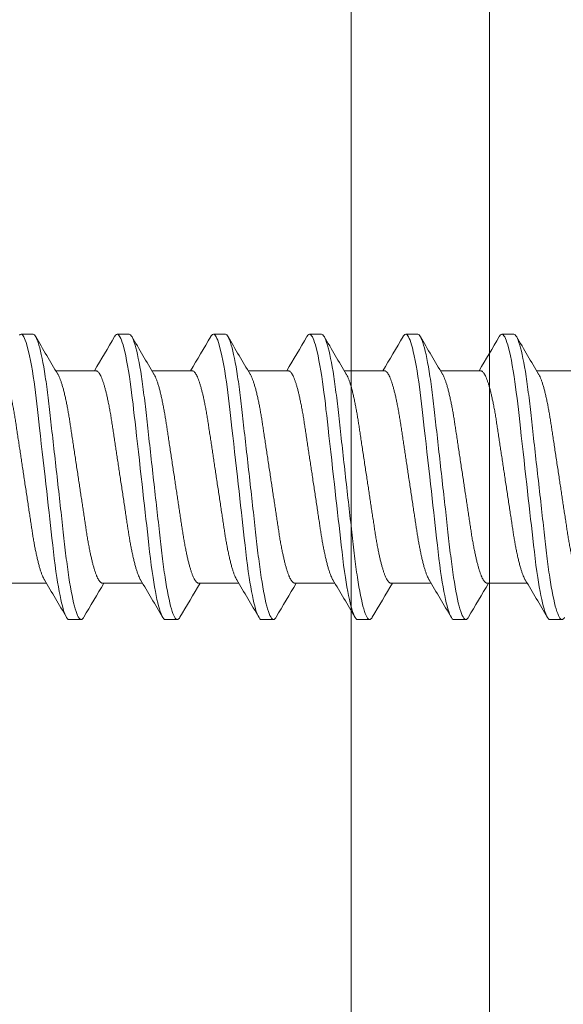
# Model space of a CAD drawing. Extents: x 166 to 213, y -67 to 33.
# Drawn here: x 171 to 172, y -52 to -51 of the extents above; entities that cross this region are included whole.
import ezdxf

# ---------------------------------------------------------------- set-up
doc = ezdxf.new("R2010")
doc.units = 0
doc.header["$LTSCALE"] = 0.25
doc.header["$MEASUREMENT"] = 0
for name, color, linetype, lineweight in [('DIM', 3, 'CONTINUOUS', 18), ('DOUBLE', 7, 'CONTINUOUS', 70), ('SINGLE', 2, 'CONTINUOUS', 18)]:
    doc.layers.add(name, color=color, linetype=linetype, lineweight=lineweight)

# ---------------------------------------------------------------- blocks, each defined once
blk = doc.blocks.new('A$C064D1801')
at = {"layer": 'SINGLE', "linetype": 'Continuous', "lineweight": 15}
for p, q in [((0.70397, 0.26225), (0.69616, 0.26225)), ((0.76647, 0.26225), (0.75866, 0.26225)), ((0.82897, 0.26225), (0.82116, 0.26225)), ((0.89147, 0.26225), (0.88366, 0.26225)), ((0.95397, 0.26225), (0.94616, 0.26225)), ((1.01647, 0.26225), (1.00866, 0.26225)), ((0.74494, 0.2385), (0.7188, 0.2385)), ((0.80744, 0.2385), (0.7813, 0.2385)), ((0.86994, 0.2385), (0.8438, 0.2385)), ((0.93244, 0.2385), (0.9063, 0.2385)), ((0.99494, 0.2385), (0.9688, 0.2385)), ((1.05744, 0.2385), (1.0313, 0.2385)), ((0.68643, 0.1005), (0.71258, 0.1005)), ((0.74893, 0.1005), (0.77508, 0.1005)), ((0.81143, 0.1005), (0.83758, 0.1005)), ((0.87393, 0.1005), (0.90008, 0.1005)), ((0.93643, 0.1005), (0.96258, 0.1005)), ((0.99893, 0.1005), (1.02508, 0.1005)), ((0.72741, 0.07675), (0.73522, 0.07675)), ((0.78991, 0.07675), (0.79772, 0.07675)), ((0.85241, 0.07675), (0.86022, 0.07675)), ((0.91491, 0.07675), (0.92272, 0.07675)), ((0.97741, 0.07675), (0.98522, 0.07675)), ((1.03991, 0.07675), (1.04772, 0.07675))]:
    blk.add_line(p, q, dxfattribs=at)
at = {"layer": 'SINGLE', "linetype": 'Continuous', "lineweight": 15, "flags": 128}
for points in [[(0.69512, 0.26167), (0.69565, 0.26211), (0.69616, 0.26225), (0.69659, 0.26215), (0.69704, 0.26183), (0.6975, 0.2613), (0.69798, 0.26054), (0.69847, 0.25955), (0.69896, 0.25837), (0.69946, 0.25696), (0.69996, 0.25534), (0.70047, 0.2535), (0.70109, 0.25104), (0.7017, 0.24829), (0.70231, 0.24528), (0.70292, 0.242), (0.70352, 0.2385), (0.70411, 0.23478), (0.7046, 0.23145), (0.70508, 0.228), (0.70555, 0.22444), (0.706, 0.22079), (0.70644, 0.21706), (0.70686, 0.21332), (0.7073, 0.20944), (0.70775, 0.20544), (0.70821, 0.20131), (0.70878, 0.19626), (0.70936, 0.19107), (0.70995, 0.18578), (0.71056, 0.1804), (0.71117, 0.17496), (0.71178, 0.1695), (0.71231, 0.16483), (0.71283, 0.16017), (0.71335, 0.15555), (0.71386, 0.15098), (0.71437, 0.14648), (0.71485, 0.14215), (0.71533, 0.13791), (0.71579, 0.13377), (0.71624, 0.12976), (0.71676, 0.12515), (0.71726, 0.12073), (0.71778, 0.1164), (0.71832, 0.11219), (0.71888, 0.10812), (0.71946, 0.10422), (0.71996, 0.10102), (0.72047, 0.09799), (0.72099, 0.09511), (0.72151, 0.09242), (0.72203, 0.08992), (0.72255, 0.08766), (0.72306, 0.0856), (0.72357, 0.08375), (0.72408, 0.08212), (0.72467, 0.08046), (0.72526, 0.0791), (0.72582, 0.07806), (0.72637, 0.07733), (0.7269, 0.07689), (0.72741, 0.07675), (0.72741, 0.07675)], [(0.75694, 0.2607), (0.75707, 0.26094), (0.75762, 0.26167), (0.75815, 0.26211), (0.75866, 0.26225), (0.75909, 0.26215), (0.75954, 0.26183), (0.76, 0.2613), (0.76048, 0.26054), (0.76097, 0.25955), (0.76146, 0.25837), (0.76196, 0.25696), (0.76246, 0.25534), (0.76297, 0.2535), (0.76359, 0.25104), (0.7642, 0.24829), (0.76481, 0.24528), (0.76542, 0.242), (0.76602, 0.2385), (0.76661, 0.23478), (0.7671, 0.23145), (0.76758, 0.228), (0.76805, 0.22444), (0.7685, 0.22079), (0.76894, 0.21706), (0.76936, 0.21332), (0.7698, 0.20944), (0.77025, 0.20544), (0.77071, 0.20131), (0.77128, 0.19626), (0.77186, 0.19107), (0.77245, 0.18578), (0.77306, 0.1804), (0.77367, 0.17496), (0.77428, 0.1695), (0.77481, 0.16483), (0.77533, 0.16017), (0.77585, 0.15555), (0.77636, 0.15098), (0.77687, 0.14648), (0.77735, 0.14215), (0.77783, 0.13791), (0.77829, 0.13377), (0.77874, 0.12976), (0.77926, 0.12515), (0.77976, 0.12073), (0.78028, 0.1164), (0.78082, 0.11219), (0.78138, 0.10812), (0.78196, 0.10422), (0.78246, 0.10102), (0.78297, 0.09799), (0.78349, 0.09511), (0.78401, 0.09242), (0.78453, 0.08992), (0.78505, 0.08766), (0.78556, 0.0856), (0.78607, 0.08375), (0.78658, 0.08212), (0.78717, 0.08046), (0.78776, 0.0791), (0.78832, 0.07806), (0.78887, 0.07733), (0.7894, 0.07689), (0.78991, 0.07675), (0.78991, 0.07675)], [(0.81944, 0.2607), (0.81957, 0.26094), (0.82012, 0.26167), (0.82065, 0.26211), (0.82116, 0.26225), (0.82159, 0.26215), (0.82204, 0.26183), (0.8225, 0.2613), (0.82298, 0.26054), (0.82347, 0.25955), (0.82396, 0.25837), (0.82446, 0.25696), (0.82496, 0.25534), (0.82547, 0.2535), (0.82609, 0.25104), (0.8267, 0.24829), (0.82731, 0.24528), (0.82792, 0.242), (0.82852, 0.2385), (0.82911, 0.23478), (0.8296, 0.23145), (0.83008, 0.228), (0.83055, 0.22444), (0.831, 0.22079), (0.83144, 0.21706), (0.83186, 0.21332), (0.8323, 0.20944), (0.83275, 0.20544), (0.83321, 0.20131), (0.83378, 0.19626), (0.83436, 0.19107), (0.83495, 0.18578), (0.83556, 0.1804), (0.83617, 0.17496), (0.83678, 0.1695), (0.83731, 0.16483), (0.83783, 0.16017), (0.83835, 0.15555), (0.83886, 0.15098), (0.83937, 0.14648), (0.83985, 0.14215), (0.84033, 0.13791), (0.84079, 0.13377), (0.84124, 0.12976), (0.84176, 0.12515), (0.84226, 0.12073), (0.84278, 0.1164), (0.84332, 0.11219), (0.84388, 0.10812), (0.84446, 0.10422), (0.84496, 0.10102), (0.84547, 0.09799), (0.84599, 0.09511), (0.84651, 0.09242), (0.84703, 0.08992), (0.84755, 0.08766), (0.84806, 0.0856), (0.84857, 0.08375), (0.84908, 0.08212), (0.84967, 0.08046), (0.85026, 0.0791), (0.85082, 0.07806), (0.85137, 0.07733), (0.8519, 0.07689), (0.85241, 0.07675), (0.85241, 0.07675)], [(0.88194, 0.2607), (0.88207, 0.26094), (0.88262, 0.26167), (0.88315, 0.26211), (0.88366, 0.26225), (0.88409, 0.26215), (0.88454, 0.26183), (0.885, 0.2613), (0.88548, 0.26054), (0.88597, 0.25955), (0.88646, 0.25837), (0.88696, 0.25696), (0.88746, 0.25534), (0.88797, 0.2535), (0.88859, 0.25104), (0.8892, 0.24829), (0.88981, 0.24528), (0.89042, 0.242), (0.89102, 0.2385), (0.89161, 0.23478), (0.8921, 0.23145), (0.89258, 0.228), (0.89305, 0.22444), (0.8935, 0.22079), (0.89394, 0.21706), (0.89436, 0.21332), (0.8948, 0.20944), (0.89525, 0.20544), (0.89571, 0.20131), (0.89628, 0.19626), (0.89686, 0.19107), (0.89745, 0.18578), (0.89806, 0.1804), (0.89867, 0.17496), (0.89928, 0.1695), (0.89981, 0.16483), (0.90033, 0.16017), (0.90085, 0.15555), (0.90136, 0.15098), (0.90187, 0.14648), (0.90235, 0.14215), (0.90283, 0.13791), (0.90329, 0.13377), (0.90374, 0.12976), (0.90426, 0.12515), (0.90476, 0.12073), (0.90528, 0.1164), (0.90582, 0.11219), (0.90638, 0.10812), (0.90696, 0.10422), (0.90746, 0.10102), (0.90797, 0.09799), (0.90849, 0.09511), (0.90901, 0.09242), (0.90953, 0.08992), (0.91005, 0.08766), (0.91056, 0.0856), (0.91107, 0.08375), (0.91158, 0.08212), (0.91217, 0.08046), (0.91276, 0.0791), (0.91332, 0.07806), (0.91387, 0.07733), (0.9144, 0.07689), (0.91491, 0.07675), (0.91491, 0.07675)], [(0.94444, 0.2607), (0.94457, 0.26094), (0.94512, 0.26167), (0.94565, 0.26211), (0.94616, 0.26225), (0.94659, 0.26215), (0.94704, 0.26183), (0.9475, 0.2613), (0.94798, 0.26054), (0.94847, 0.25955), (0.94896, 0.25837), (0.94946, 0.25696), (0.94996, 0.25534), (0.95047, 0.2535), (0.95109, 0.25104), (0.9517, 0.24829), (0.95231, 0.24528), (0.95292, 0.242), (0.95352, 0.2385), (0.95411, 0.23478), (0.9546, 0.23145), (0.95508, 0.228), (0.95555, 0.22444), (0.956, 0.22079), (0.95644, 0.21706), (0.95686, 0.21332), (0.9573, 0.20944), (0.95775, 0.20544), (0.95821, 0.20131), (0.95878, 0.19626), (0.95936, 0.19107), (0.95995, 0.18578), (0.96056, 0.1804), (0.96117, 0.17496), (0.96178, 0.1695), (0.96231, 0.16483), (0.96283, 0.16017), (0.96335, 0.15555), (0.96386, 0.15098), (0.96437, 0.14648), (0.96485, 0.14215), (0.96533, 0.13791), (0.96579, 0.13377), (0.96624, 0.12976), (0.96676, 0.12515), (0.96726, 0.12073), (0.96778, 0.1164), (0.96832, 0.11219), (0.96888, 0.10812), (0.96946, 0.10422), (0.96996, 0.10102), (0.97047, 0.09799), (0.97099, 0.09511), (0.97151, 0.09242), (0.97203, 0.08992), (0.97255, 0.08766), (0.97306, 0.0856), (0.97357, 0.08375), (0.97408, 0.08212), (0.97467, 0.08046), (0.97526, 0.0791), (0.97582, 0.07806), (0.97637, 0.07733), (0.9769, 0.07689), (0.97741, 0.07675), (0.97741, 0.07675)], [(1.00694, 0.2607), (1.00707, 0.26094), (1.00762, 0.26167), (1.00815, 0.26211), (1.00866, 0.26225), (1.00909, 0.26215), (1.00954, 0.26183), (1.01, 0.2613), (1.01048, 0.26054), (1.01097, 0.25955), (1.01146, 0.25837), (1.01196, 0.25696), (1.01246, 0.25534), (1.01297, 0.2535), (1.01359, 0.25104), (1.0142, 0.24829), (1.01481, 0.24528), (1.01542, 0.242), (1.01602, 0.2385), (1.01661, 0.23478), (1.0171, 0.23145), (1.01758, 0.228), (1.01805, 0.22444), (1.0185, 0.22079), (1.01894, 0.21706), (1.01936, 0.21332), (1.0198, 0.20944), (1.02025, 0.20544), (1.02071, 0.20131), (1.02128, 0.19626), (1.02186, 0.19107), (1.02245, 0.18578), (1.02306, 0.1804), (1.02367, 0.17496), (1.02428, 0.1695), (1.02481, 0.16483), (1.02533, 0.16017), (1.02585, 0.15555), (1.02636, 0.15098), (1.02687, 0.14648), (1.02735, 0.14215), (1.02783, 0.13791), (1.02829, 0.13377), (1.02874, 0.12976), (1.02926, 0.12515), (1.02976, 0.12073), (1.03028, 0.1164), (1.03082, 0.11219), (1.03138, 0.10812), (1.03196, 0.10422), (1.03246, 0.10102), (1.03297, 0.09799), (1.03349, 0.09511), (1.03401, 0.09242), (1.03453, 0.08992), (1.03505, 0.08766), (1.03556, 0.0856), (1.03607, 0.08375), (1.03658, 0.08212), (1.03717, 0.08046), (1.03776, 0.0791), (1.03832, 0.07806), (1.03887, 0.07733), (1.0394, 0.07689), (1.03991, 0.07675), (1.03991, 0.07675)]]:
    blk.add_lwpolyline(points, dxfattribs=at)
at = {"layer": 'SINGLE', "linetype": 'Continuous', "lineweight": 15}
for centre, radius, start, end in [((4.62491, 2.55871), 4.54324, 210.3846, 210.74073), ((-3.23392, 2.60085), 4.62635, 329.29431, 329.61401), ((4.68741, 2.55871), 4.54324, 210.3846, 210.74073), ((-3.17142, 2.60085), 4.62635, 329.29431, 329.61401), ((4.74991, 2.55871), 4.54324, 210.3846, 210.74073), ((-3.10892, 2.60085), 4.62635, 329.29431, 329.61401), ((4.81241, 2.55871), 4.54324, 210.3846, 210.74073), ((-3.04642, 2.60085), 4.62635, 329.29431, 329.61401), ((4.87491, 2.55871), 4.54324, 210.3846, 210.74073), ((-2.98392, 2.60085), 4.62635, 329.29431, 329.61401), ((4.93741, 2.55871), 4.54324, 210.3846, 210.74073), ((-3.19353, -2.21971), 4.54324, 30.3846, 30.74073), ((-3.13103, -2.21971), 4.54324, 30.3846, 30.74073), ((-3.06853, -2.21971), 4.54324, 30.3846, 30.74073), ((-3.00603, -2.21971), 4.54324, 30.3846, 30.74073), ((-2.94353, -2.21971), 4.54324, 30.3846, 30.74073), ((-2.88103, -2.21971), 4.54324, 30.3846, 30.74073), ((4.7278, -2.26185), 4.62635, 149.29431, 149.61401), ((4.7903, -2.26185), 4.62635, 149.29431, 149.61401), ((4.8528, -2.26185), 4.62635, 149.29431, 149.61401), ((4.9153, -2.26185), 4.62635, 149.29431, 149.61401), ((4.9778, -2.26185), 4.62635, 149.29431, 149.61401)]:
    blk.add_arc(centre, radius, start, end, dxfattribs=at)
for points, knots in [([(0.70397, 0.26225), (0.7051, 0.26225), (0.70641, 0.25999), (0.70916, 0.25059), (0.7106, 0.24346), (0.71258, 0.23045), (0.71321, 0.22575), (0.7144, 0.21594), (0.71495, 0.21084), (0.71681, 0.19431), (0.7182, 0.18193), (0.72099, 0.15707), (0.72238, 0.14469), (0.72424, 0.12816), (0.72479, 0.12306), (0.72597, 0.11325), (0.72661, 0.10855), (0.72859, 0.09554), (0.73002, 0.08841), (0.73278, 0.07901), (0.73409, 0.07675), (0.73522, 0.07675)], [0, 0, 0, 0, 0.125, 0.125, 0.25, 0.25, 0.3125, 0.3125, 0.375, 0.375, 0.5, 0.5, 0.625, 0.625, 0.6875, 0.6875, 0.75, 0.75, 0.875, 0.875, 1, 1, 1, 1]), ([(0.76647, 0.26225), (0.7676, 0.26225), (0.76891, 0.25999), (0.77166, 0.25059), (0.7731, 0.24346), (0.77508, 0.23045), (0.77571, 0.22575), (0.7769, 0.21594), (0.77745, 0.21084), (0.77931, 0.19431), (0.7807, 0.18193), (0.78349, 0.15707), (0.78488, 0.14469), (0.78674, 0.12816), (0.78729, 0.12306), (0.78847, 0.11325), (0.78911, 0.10855), (0.79109, 0.09554), (0.79252, 0.08841), (0.79528, 0.07901), (0.79659, 0.07675), (0.79772, 0.07675)], [0, 0, 0, 0, 0.125, 0.125, 0.25, 0.25, 0.3125, 0.3125, 0.375, 0.375, 0.5, 0.5, 0.625, 0.625, 0.6875, 0.6875, 0.75, 0.75, 0.875, 0.875, 1, 1, 1, 1]), ([(0.82897, 0.26225), (0.8301, 0.26225), (0.83141, 0.25999), (0.83416, 0.25059), (0.8356, 0.24346), (0.83758, 0.23045), (0.83821, 0.22575), (0.8394, 0.21594), (0.83995, 0.21084), (0.84181, 0.19431), (0.8432, 0.18193), (0.84599, 0.15707), (0.84738, 0.14469), (0.84924, 0.12816), (0.84979, 0.12306), (0.85097, 0.11325), (0.85161, 0.10855), (0.85359, 0.09554), (0.85502, 0.08841), (0.85778, 0.07901), (0.85909, 0.07675), (0.86022, 0.07675)], [0, 0, 0, 0, 0.125, 0.125, 0.25, 0.25, 0.3125, 0.3125, 0.375, 0.375, 0.5, 0.5, 0.625, 0.625, 0.6875, 0.6875, 0.75, 0.75, 0.875, 0.875, 1, 1, 1, 1]), ([(0.89147, 0.26225), (0.8926, 0.26225), (0.89391, 0.25999), (0.89666, 0.25059), (0.8981, 0.24346), (0.90008, 0.23045), (0.90071, 0.22575), (0.9019, 0.21594), (0.90245, 0.21084), (0.90431, 0.19431), (0.9057, 0.18193), (0.90849, 0.15707), (0.90988, 0.14469), (0.91174, 0.12816), (0.91229, 0.12306), (0.91347, 0.11325), (0.91411, 0.10855), (0.91609, 0.09554), (0.91752, 0.08841), (0.92028, 0.07901), (0.92159, 0.07675), (0.92272, 0.07675)], [0, 0, 0, 0, 0.125, 0.125, 0.25, 0.25, 0.3125, 0.3125, 0.375, 0.375, 0.5, 0.5, 0.625, 0.625, 0.6875, 0.6875, 0.75, 0.75, 0.875, 0.875, 1, 1, 1, 1]), ([(0.95397, 0.26225), (0.9551, 0.26225), (0.95641, 0.25999), (0.95916, 0.25059), (0.9606, 0.24346), (0.96258, 0.23045), (0.96321, 0.22575), (0.9644, 0.21594), (0.96495, 0.21084), (0.96681, 0.19431), (0.9682, 0.18193), (0.97099, 0.15707), (0.97238, 0.14469), (0.97424, 0.12816), (0.97479, 0.12306), (0.97597, 0.11325), (0.97661, 0.10855), (0.97859, 0.09554), (0.98002, 0.08841), (0.98278, 0.07901), (0.98409, 0.07675), (0.98522, 0.07675)], [0, 0, 0, 0, 0.125, 0.125, 0.25, 0.25, 0.3125, 0.3125, 0.375, 0.375, 0.5, 0.5, 0.625, 0.625, 0.6875, 0.6875, 0.75, 0.75, 0.875, 0.875, 1, 1, 1, 1]), ([(1.01647, 0.26225), (1.0176, 0.26225), (1.01891, 0.25999), (1.02166, 0.25059), (1.0231, 0.24346), (1.02508, 0.23045), (1.02571, 0.22575), (1.0269, 0.21594), (1.02745, 0.21084), (1.02931, 0.19431), (1.0307, 0.18193), (1.03349, 0.15707), (1.03488, 0.14469), (1.03674, 0.12816), (1.03729, 0.12306), (1.03847, 0.11325), (1.03911, 0.10855), (1.04109, 0.09554), (1.04252, 0.08841), (1.04528, 0.07901), (1.04659, 0.07675), (1.04772, 0.07675)], [0, 0, 0, 0, 0.125, 0.125, 0.25, 0.25, 0.3125, 0.3125, 0.375, 0.375, 0.5, 0.5, 0.625, 0.625, 0.6875, 0.6875, 0.75, 0.75, 0.875, 0.875, 1, 1, 1, 1]), ([(0.68244, 0.2385), (0.68263, 0.23848), (0.683, 0.23843), (0.68358, 0.23803), (0.68418, 0.23738), (0.68481, 0.23645), (0.68545, 0.23525), (0.6861, 0.23378), (0.68674, 0.23208), (0.68737, 0.23019), (0.68799, 0.22815), (0.6886, 0.22591), (0.68921, 0.22347), (0.68981, 0.22087), (0.69041, 0.21802), (0.69102, 0.21493), (0.69163, 0.21161), (0.69221, 0.20817), (0.69277, 0.20462), (0.69332, 0.20095), (0.6939, 0.19713), (0.69448, 0.19328), (0.69506, 0.1894), (0.69565, 0.18555), (0.69624, 0.18161), (0.69685, 0.17761), (0.69746, 0.17356), (0.69809, 0.16938), (0.69874, 0.16507), (0.6994, 0.16066), (0.70006, 0.15631), (0.70071, 0.15204), (0.70133, 0.14787), (0.70194, 0.14383), (0.70252, 0.14004), (0.70305, 0.1365), (0.70355, 0.13318), (0.70407, 0.12996), (0.70461, 0.12683), (0.70517, 0.1238), (0.70576, 0.12081), (0.70639, 0.11788), (0.70704, 0.11506), (0.70771, 0.11246), (0.70837, 0.11008), (0.70904, 0.10794), (0.70971, 0.10606), (0.71035, 0.1045), (0.71089, 0.10335), (0.71121, 0.10282), (0.71134, 0.10261)], [0, 0, 0, 0, 0.020851, 0.042015, 0.063457, 0.08514, 0.107021, 0.129059, 0.151207, 0.171567, 0.191944, 0.212301, 0.232601, 0.252808, 0.272887, 0.294605, 0.31609, 0.337303, 0.358208, 0.379014, 0.400128, 0.421526, 0.44136, 0.461369, 0.481523, 0.501785, 0.52212, 0.542492, 0.564715, 0.58689, 0.608969, 0.630908, 0.652661, 0.674188, 0.695449, 0.714674, 0.733706, 0.752956, 0.772456, 0.79218, 0.812098, 0.834009, 0.856068, 0.87823, 0.900448, 0.922673, 0.944859, 0.966958, 0.987099, 1, 1, 1, 1]), ([(0.74494, 0.2385), (0.74513, 0.23848), (0.7455, 0.23843), (0.74608, 0.23803), (0.74668, 0.23738), (0.74731, 0.23645), (0.74795, 0.23525), (0.7486, 0.23378), (0.74924, 0.23208), (0.74987, 0.23019), (0.75049, 0.22815), (0.7511, 0.22591), (0.75171, 0.22347), (0.75231, 0.22087), (0.75291, 0.21802), (0.75352, 0.21493), (0.75413, 0.21161), (0.75471, 0.20817), (0.75527, 0.20462), (0.75582, 0.20095), (0.7564, 0.19713), (0.75698, 0.19328), (0.75756, 0.1894), (0.75815, 0.18555), (0.75874, 0.18161), (0.75935, 0.17761), (0.75996, 0.17356), (0.76059, 0.16938), (0.76124, 0.16507), (0.7619, 0.16066), (0.76256, 0.15631), (0.76321, 0.15204), (0.76383, 0.14787), (0.76444, 0.14383), (0.76502, 0.14004), (0.76555, 0.1365), (0.76605, 0.13318), (0.76657, 0.12996), (0.76711, 0.12683), (0.76767, 0.1238), (0.76826, 0.12081), (0.76889, 0.11788), (0.76954, 0.11506), (0.77021, 0.11246), (0.77087, 0.11008), (0.77154, 0.10794), (0.77221, 0.10606), (0.77285, 0.1045), (0.77339, 0.10335), (0.77371, 0.10282), (0.77384, 0.10261)], [0, 0, 0, 0, 0.020851, 0.042015, 0.063457, 0.08514, 0.107021, 0.129059, 0.151207, 0.171567, 0.191944, 0.212301, 0.232601, 0.252808, 0.272887, 0.294605, 0.31609, 0.337303, 0.358208, 0.379014, 0.400128, 0.421526, 0.44136, 0.461369, 0.481523, 0.501785, 0.52212, 0.542492, 0.564715, 0.58689, 0.608969, 0.630908, 0.652661, 0.674188, 0.695449, 0.714674, 0.733706, 0.752956, 0.772456, 0.79218, 0.812098, 0.834009, 0.856068, 0.87823, 0.900448, 0.922673, 0.944859, 0.966958, 0.987099, 1, 1, 1, 1]), ([(0.80744, 0.2385), (0.80763, 0.23848), (0.808, 0.23843), (0.80858, 0.23803), (0.80918, 0.23738), (0.80981, 0.23645), (0.81045, 0.23525), (0.8111, 0.23378), (0.81174, 0.23208), (0.81237, 0.23019), (0.81299, 0.22815), (0.8136, 0.22591), (0.81421, 0.22347), (0.81481, 0.22087), (0.81541, 0.21802), (0.81602, 0.21493), (0.81663, 0.21161), (0.81721, 0.20817), (0.81777, 0.20462), (0.81832, 0.20095), (0.8189, 0.19713), (0.81948, 0.19328), (0.82006, 0.1894), (0.82065, 0.18555), (0.82124, 0.18161), (0.82185, 0.17761), (0.82246, 0.17356), (0.82309, 0.16938), (0.82374, 0.16507), (0.8244, 0.16066), (0.82506, 0.15631), (0.82571, 0.15204), (0.82633, 0.14787), (0.82694, 0.14383), (0.82752, 0.14004), (0.82805, 0.1365), (0.82855, 0.13318), (0.82907, 0.12996), (0.82961, 0.12683), (0.83017, 0.1238), (0.83076, 0.12081), (0.83139, 0.11788), (0.83204, 0.11506), (0.83271, 0.11246), (0.83337, 0.11008), (0.83404, 0.10794), (0.83471, 0.10606), (0.83535, 0.1045), (0.83589, 0.10335), (0.83621, 0.10282), (0.83634, 0.10261)], [0, 0, 0, 0, 0.020851, 0.042015, 0.063457, 0.08514, 0.107021, 0.129059, 0.151207, 0.171567, 0.191944, 0.212301, 0.232601, 0.252808, 0.272887, 0.294605, 0.31609, 0.337303, 0.358208, 0.379014, 0.400128, 0.421526, 0.44136, 0.461369, 0.481523, 0.501785, 0.52212, 0.542492, 0.564715, 0.58689, 0.608969, 0.630908, 0.652661, 0.674188, 0.695449, 0.714674, 0.733706, 0.752956, 0.772456, 0.79218, 0.812098, 0.834009, 0.856068, 0.87823, 0.900448, 0.922673, 0.944859, 0.966958, 0.987099, 1, 1, 1, 1]), ([(0.86994, 0.2385), (0.87013, 0.23848), (0.8705, 0.23843), (0.87108, 0.23803), (0.87168, 0.23738), (0.87231, 0.23645), (0.87295, 0.23525), (0.8736, 0.23378), (0.87424, 0.23208), (0.87487, 0.23019), (0.87549, 0.22815), (0.8761, 0.22591), (0.87671, 0.22347), (0.87731, 0.22087), (0.87791, 0.21802), (0.87852, 0.21493), (0.87913, 0.21161), (0.87971, 0.20817), (0.88027, 0.20462), (0.88082, 0.20095), (0.8814, 0.19713), (0.88198, 0.19328), (0.88256, 0.1894), (0.88315, 0.18555), (0.88374, 0.18161), (0.88435, 0.17761), (0.88496, 0.17356), (0.88559, 0.16938), (0.88624, 0.16507), (0.8869, 0.16066), (0.88756, 0.15631), (0.88821, 0.15204), (0.88883, 0.14787), (0.88944, 0.14383), (0.89002, 0.14004), (0.89055, 0.1365), (0.89105, 0.13318), (0.89157, 0.12996), (0.89211, 0.12683), (0.89267, 0.1238), (0.89326, 0.12081), (0.89389, 0.11788), (0.89454, 0.11506), (0.89521, 0.11246), (0.89587, 0.11008), (0.89654, 0.10794), (0.89721, 0.10606), (0.89785, 0.1045), (0.89839, 0.10335), (0.89871, 0.10282), (0.89884, 0.10261)], [0, 0, 0, 0, 0.020851, 0.042015, 0.063457, 0.08514, 0.107021, 0.129059, 0.151207, 0.171567, 0.191944, 0.212301, 0.232601, 0.252808, 0.272887, 0.294605, 0.31609, 0.337303, 0.358208, 0.379014, 0.400128, 0.421526, 0.44136, 0.461369, 0.481523, 0.501785, 0.52212, 0.542492, 0.564715, 0.58689, 0.608969, 0.630908, 0.652661, 0.674188, 0.695449, 0.714674, 0.733706, 0.752956, 0.772456, 0.79218, 0.812098, 0.834009, 0.856068, 0.87823, 0.900448, 0.922673, 0.944859, 0.966958, 0.987099, 1, 1, 1, 1]), ([(0.93244, 0.2385), (0.93263, 0.23848), (0.933, 0.23843), (0.93358, 0.23803), (0.93418, 0.23738), (0.93481, 0.23645), (0.93545, 0.23525), (0.9361, 0.23378), (0.93674, 0.23208), (0.93737, 0.23019), (0.93799, 0.22815), (0.9386, 0.22591), (0.93921, 0.22347), (0.93981, 0.22087), (0.94041, 0.21802), (0.94102, 0.21493), (0.94163, 0.21161), (0.94221, 0.20817), (0.94277, 0.20462), (0.94332, 0.20095), (0.9439, 0.19713), (0.94448, 0.19328), (0.94506, 0.1894), (0.94565, 0.18555), (0.94624, 0.18161), (0.94685, 0.17761), (0.94746, 0.17356), (0.94809, 0.16938), (0.94874, 0.16507), (0.9494, 0.16066), (0.95006, 0.15631), (0.95071, 0.15204), (0.95133, 0.14787), (0.95194, 0.14383), (0.95252, 0.14004), (0.95305, 0.1365), (0.95355, 0.13318), (0.95407, 0.12996), (0.95461, 0.12683), (0.95517, 0.1238), (0.95576, 0.12081), (0.95639, 0.11788), (0.95704, 0.11506), (0.95771, 0.11246), (0.95837, 0.11008), (0.95904, 0.10794), (0.95971, 0.10606), (0.96035, 0.1045), (0.96089, 0.10335), (0.96121, 0.10282), (0.96134, 0.10261)], [0, 0, 0, 0, 0.020851, 0.042015, 0.063457, 0.08514, 0.107021, 0.129059, 0.151207, 0.171567, 0.191944, 0.212301, 0.232601, 0.252808, 0.272887, 0.294605, 0.31609, 0.337303, 0.358208, 0.379014, 0.400128, 0.421526, 0.44136, 0.461369, 0.481523, 0.501785, 0.52212, 0.542492, 0.564715, 0.58689, 0.608969, 0.630908, 0.652661, 0.674188, 0.695449, 0.714674, 0.733706, 0.752956, 0.772456, 0.79218, 0.812098, 0.834009, 0.856068, 0.87823, 0.900448, 0.922673, 0.944859, 0.966958, 0.987099, 1, 1, 1, 1]), ([(0.99494, 0.2385), (0.99513, 0.23848), (0.9955, 0.23843), (0.99608, 0.23803), (0.99668, 0.23738), (0.99731, 0.23645), (0.99795, 0.23525), (0.9986, 0.23378), (0.99924, 0.23208), (0.99987, 0.23019), (1.00049, 0.22815), (1.0011, 0.22591), (1.00171, 0.22347), (1.00231, 0.22087), (1.00291, 0.21802), (1.00352, 0.21493), (1.00413, 0.21161), (1.00471, 0.20817), (1.00527, 0.20462), (1.00582, 0.20095), (1.0064, 0.19713), (1.00698, 0.19328), (1.00756, 0.1894), (1.00815, 0.18555), (1.00874, 0.18161), (1.00935, 0.17761), (1.00996, 0.17356), (1.01059, 0.16938), (1.01124, 0.16507), (1.0119, 0.16066), (1.01256, 0.15631), (1.01321, 0.15204), (1.01383, 0.14787), (1.01444, 0.14383), (1.01502, 0.14004), (1.01555, 0.1365), (1.01605, 0.13318), (1.01657, 0.12996), (1.01711, 0.12683), (1.01767, 0.1238), (1.01826, 0.12081), (1.01889, 0.11788), (1.01954, 0.11506), (1.02021, 0.11246), (1.02087, 0.11008), (1.02154, 0.10794), (1.02221, 0.10606), (1.02285, 0.1045), (1.02339, 0.10335), (1.02371, 0.10282), (1.02384, 0.10261)], [0, 0, 0, 0, 0.020851, 0.042015, 0.063457, 0.08514, 0.107021, 0.129059, 0.151207, 0.171567, 0.191944, 0.212301, 0.232601, 0.252808, 0.272887, 0.294605, 0.31609, 0.337303, 0.358208, 0.379014, 0.400128, 0.421526, 0.44136, 0.461369, 0.481523, 0.501785, 0.52212, 0.542492, 0.564715, 0.58689, 0.608969, 0.630908, 0.652661, 0.674188, 0.695449, 0.714674, 0.733706, 0.752956, 0.772456, 0.79218, 0.812098, 0.834009, 0.856068, 0.87823, 0.900448, 0.922673, 0.944859, 0.966958, 0.987099, 1, 1, 1, 1]), ([(0.74893, 0.1005), (0.74875, 0.10052), (0.74838, 0.10057), (0.7478, 0.10097), (0.74719, 0.10162), (0.74657, 0.10255), (0.74593, 0.10375), (0.74528, 0.10522), (0.74463, 0.10692), (0.744, 0.10881), (0.74339, 0.11085), (0.74278, 0.11309), (0.74217, 0.11553), (0.74157, 0.11813), (0.74096, 0.12098), (0.74035, 0.12407), (0.73975, 0.12739), (0.73916, 0.13083), (0.7386, 0.13438), (0.73806, 0.13805), (0.73748, 0.14187), (0.7369, 0.14572), (0.73631, 0.1496), (0.73573, 0.15345), (0.73513, 0.15739), (0.73453, 0.16139), (0.73392, 0.16544), (0.73329, 0.16962), (0.73264, 0.17393), (0.73197, 0.17834), (0.73131, 0.18269), (0.73067, 0.18696), (0.73004, 0.19113), (0.72943, 0.19517), (0.72886, 0.19896), (0.72832, 0.2025), (0.72782, 0.20582), (0.7273, 0.20904), (0.72676, 0.21217), (0.72621, 0.2152), (0.72561, 0.21819), (0.72499, 0.22112), (0.72433, 0.22394), (0.72367, 0.22654), (0.723, 0.22892), (0.72233, 0.23106), (0.72167, 0.23294), (0.72103, 0.2345), (0.72048, 0.23565), (0.72016, 0.23618), (0.72004, 0.23639)], [0, 0, 0, 0, 0.020851, 0.042015, 0.063457, 0.08514, 0.107021, 0.129059, 0.151207, 0.171567, 0.191944, 0.212301, 0.232601, 0.252808, 0.272887, 0.294605, 0.31609, 0.337303, 0.358208, 0.379014, 0.400128, 0.421526, 0.44136, 0.461369, 0.481523, 0.501785, 0.52212, 0.542492, 0.564715, 0.58689, 0.608969, 0.630908, 0.652661, 0.674188, 0.695449, 0.714674, 0.733706, 0.752956, 0.772456, 0.79218, 0.812098, 0.834009, 0.856068, 0.87823, 0.900448, 0.922673, 0.944859, 0.966958, 0.987099, 1, 1, 1, 1]), ([(0.81143, 0.1005), (0.81125, 0.10052), (0.81088, 0.10057), (0.8103, 0.10097), (0.80969, 0.10162), (0.80907, 0.10255), (0.80843, 0.10375), (0.80778, 0.10522), (0.80713, 0.10692), (0.8065, 0.10881), (0.80589, 0.11085), (0.80528, 0.11309), (0.80467, 0.11553), (0.80407, 0.11813), (0.80346, 0.12098), (0.80285, 0.12407), (0.80225, 0.12739), (0.80166, 0.13083), (0.8011, 0.13438), (0.80056, 0.13805), (0.79998, 0.14187), (0.7994, 0.14572), (0.79881, 0.1496), (0.79823, 0.15345), (0.79763, 0.15739), (0.79703, 0.16139), (0.79642, 0.16544), (0.79579, 0.16962), (0.79514, 0.17393), (0.79447, 0.17834), (0.79381, 0.18269), (0.79317, 0.18696), (0.79254, 0.19113), (0.79193, 0.19517), (0.79136, 0.19896), (0.79082, 0.2025), (0.79032, 0.20582), (0.7898, 0.20904), (0.78926, 0.21217), (0.78871, 0.2152), (0.78811, 0.21819), (0.78749, 0.22112), (0.78683, 0.22394), (0.78617, 0.22654), (0.7855, 0.22892), (0.78483, 0.23106), (0.78417, 0.23294), (0.78353, 0.2345), (0.78298, 0.23565), (0.78266, 0.23618), (0.78254, 0.23639)], [0, 0, 0, 0, 0.020851, 0.042015, 0.063457, 0.08514, 0.107021, 0.129059, 0.151207, 0.171567, 0.191944, 0.212301, 0.232601, 0.252808, 0.272887, 0.294605, 0.31609, 0.337303, 0.358208, 0.379014, 0.400128, 0.421526, 0.44136, 0.461369, 0.481523, 0.501785, 0.52212, 0.542492, 0.564715, 0.58689, 0.608969, 0.630908, 0.652661, 0.674188, 0.695449, 0.714674, 0.733706, 0.752956, 0.772456, 0.79218, 0.812098, 0.834009, 0.856068, 0.87823, 0.900448, 0.922673, 0.944859, 0.966958, 0.987099, 1, 1, 1, 1]), ([(0.87393, 0.1005), (0.87375, 0.10052), (0.87338, 0.10057), (0.8728, 0.10097), (0.87219, 0.10162), (0.87157, 0.10255), (0.87093, 0.10375), (0.87028, 0.10522), (0.86963, 0.10692), (0.869, 0.10881), (0.86839, 0.11085), (0.86778, 0.11309), (0.86717, 0.11553), (0.86657, 0.11813), (0.86596, 0.12098), (0.86535, 0.12407), (0.86475, 0.12739), (0.86416, 0.13083), (0.8636, 0.13438), (0.86306, 0.13805), (0.86248, 0.14187), (0.8619, 0.14572), (0.86131, 0.1496), (0.86073, 0.15345), (0.86013, 0.15739), (0.85953, 0.16139), (0.85892, 0.16544), (0.85829, 0.16962), (0.85764, 0.17393), (0.85697, 0.17834), (0.85631, 0.18269), (0.85567, 0.18696), (0.85504, 0.19113), (0.85443, 0.19517), (0.85386, 0.19896), (0.85332, 0.2025), (0.85282, 0.20582), (0.8523, 0.20904), (0.85176, 0.21217), (0.85121, 0.2152), (0.85061, 0.21819), (0.84999, 0.22112), (0.84933, 0.22394), (0.84867, 0.22654), (0.848, 0.22892), (0.84733, 0.23106), (0.84667, 0.23294), (0.84603, 0.2345), (0.84548, 0.23565), (0.84516, 0.23618), (0.84504, 0.23639)], [0, 0, 0, 0, 0.020851, 0.042015, 0.063457, 0.08514, 0.107021, 0.129059, 0.151207, 0.171567, 0.191944, 0.212301, 0.232601, 0.252808, 0.272887, 0.294605, 0.31609, 0.337303, 0.358208, 0.379014, 0.400128, 0.421526, 0.44136, 0.461369, 0.481523, 0.501785, 0.52212, 0.542492, 0.564715, 0.58689, 0.608969, 0.630908, 0.652661, 0.674188, 0.695449, 0.714674, 0.733706, 0.752956, 0.772456, 0.79218, 0.812098, 0.834009, 0.856068, 0.87823, 0.900448, 0.922673, 0.944859, 0.966958, 0.987099, 1, 1, 1, 1]), ([(0.93643, 0.1005), (0.93625, 0.10052), (0.93588, 0.10057), (0.9353, 0.10097), (0.93469, 0.10162), (0.93407, 0.10255), (0.93343, 0.10375), (0.93278, 0.10522), (0.93213, 0.10692), (0.9315, 0.10881), (0.93089, 0.11085), (0.93028, 0.11309), (0.92967, 0.11553), (0.92907, 0.11813), (0.92846, 0.12098), (0.92785, 0.12407), (0.92725, 0.12739), (0.92666, 0.13083), (0.9261, 0.13438), (0.92556, 0.13805), (0.92498, 0.14187), (0.9244, 0.14572), (0.92381, 0.1496), (0.92323, 0.15345), (0.92263, 0.15739), (0.92203, 0.16139), (0.92142, 0.16544), (0.92079, 0.16962), (0.92014, 0.17393), (0.91947, 0.17834), (0.91881, 0.18269), (0.91817, 0.18696), (0.91754, 0.19113), (0.91693, 0.19517), (0.91636, 0.19896), (0.91582, 0.2025), (0.91532, 0.20582), (0.9148, 0.20904), (0.91426, 0.21217), (0.91371, 0.2152), (0.91311, 0.21819), (0.91249, 0.22112), (0.91183, 0.22394), (0.91117, 0.22654), (0.9105, 0.22892), (0.90983, 0.23106), (0.90917, 0.23294), (0.90853, 0.2345), (0.90798, 0.23565), (0.90766, 0.23618), (0.90754, 0.23639)], [0, 0, 0, 0, 0.020851, 0.042015, 0.063457, 0.08514, 0.107021, 0.129059, 0.151207, 0.171567, 0.191944, 0.212301, 0.232601, 0.252808, 0.272887, 0.294605, 0.31609, 0.337303, 0.358208, 0.379014, 0.400128, 0.421526, 0.44136, 0.461369, 0.481523, 0.501785, 0.52212, 0.542492, 0.564715, 0.58689, 0.608969, 0.630908, 0.652661, 0.674188, 0.695449, 0.714674, 0.733706, 0.752956, 0.772456, 0.79218, 0.812098, 0.834009, 0.856068, 0.87823, 0.900448, 0.922673, 0.944859, 0.966958, 0.987099, 1, 1, 1, 1]), ([(0.99893, 0.1005), (0.99875, 0.10052), (0.99838, 0.10057), (0.9978, 0.10097), (0.99719, 0.10162), (0.99657, 0.10255), (0.99593, 0.10375), (0.99528, 0.10522), (0.99463, 0.10692), (0.994, 0.10881), (0.99339, 0.11085), (0.99278, 0.11309), (0.99217, 0.11553), (0.99157, 0.11813), (0.99096, 0.12098), (0.99035, 0.12407), (0.98975, 0.12739), (0.98916, 0.13083), (0.9886, 0.13438), (0.98806, 0.13805), (0.98748, 0.14187), (0.9869, 0.14572), (0.98631, 0.1496), (0.98573, 0.15345), (0.98513, 0.15739), (0.98453, 0.16139), (0.98392, 0.16544), (0.98329, 0.16962), (0.98264, 0.17393), (0.98197, 0.17834), (0.98131, 0.18269), (0.98067, 0.18696), (0.98004, 0.19113), (0.97943, 0.19517), (0.97886, 0.19896), (0.97832, 0.2025), (0.97782, 0.20582), (0.9773, 0.20904), (0.97676, 0.21217), (0.97621, 0.2152), (0.97561, 0.21819), (0.97499, 0.22112), (0.97433, 0.22394), (0.97367, 0.22654), (0.973, 0.22892), (0.97233, 0.23106), (0.97167, 0.23294), (0.97103, 0.2345), (0.97048, 0.23565), (0.97016, 0.23618), (0.97004, 0.23639)], [0, 0, 0, 0, 0.020851, 0.042015, 0.063457, 0.08514, 0.107021, 0.129059, 0.151207, 0.171567, 0.191944, 0.212301, 0.232601, 0.252808, 0.272887, 0.294605, 0.31609, 0.337303, 0.358208, 0.379014, 0.400128, 0.421526, 0.44136, 0.461369, 0.481523, 0.501785, 0.52212, 0.542492, 0.564715, 0.58689, 0.608969, 0.630908, 0.652661, 0.674188, 0.695449, 0.714674, 0.733706, 0.752956, 0.772456, 0.79218, 0.812098, 0.834009, 0.856068, 0.87823, 0.900448, 0.922673, 0.944859, 0.966958, 0.987099, 1, 1, 1, 1]), ([(1.06143, 0.1005), (1.06125, 0.10052), (1.06088, 0.10057), (1.0603, 0.10097), (1.05969, 0.10162), (1.05907, 0.10255), (1.05843, 0.10375), (1.05778, 0.10522), (1.05713, 0.10692), (1.0565, 0.10881), (1.05589, 0.11085), (1.05528, 0.11309), (1.05467, 0.11553), (1.05407, 0.11813), (1.05346, 0.12098), (1.05285, 0.12407), (1.05225, 0.12739), (1.05166, 0.13083), (1.0511, 0.13438), (1.05056, 0.13805), (1.04998, 0.14187), (1.0494, 0.14572), (1.04881, 0.1496), (1.04823, 0.15345), (1.04763, 0.15739), (1.04703, 0.16139), (1.04642, 0.16544), (1.04579, 0.16962), (1.04514, 0.17393), (1.04447, 0.17834), (1.04381, 0.18269), (1.04317, 0.18696), (1.04254, 0.19113), (1.04193, 0.19517), (1.04136, 0.19896), (1.04082, 0.2025), (1.04032, 0.20582), (1.0398, 0.20904), (1.03926, 0.21217), (1.03871, 0.2152), (1.03811, 0.21819), (1.03749, 0.22112), (1.03683, 0.22394), (1.03617, 0.22654), (1.0355, 0.22892), (1.03483, 0.23106), (1.03417, 0.23294), (1.03353, 0.2345), (1.03298, 0.23565), (1.03266, 0.23618), (1.03254, 0.23639)], [0, 0, 0, 0, 0.020851, 0.042015, 0.063457, 0.08514, 0.107021, 0.129059, 0.151207, 0.171567, 0.191944, 0.212301, 0.232601, 0.252808, 0.272887, 0.294605, 0.31609, 0.337303, 0.358208, 0.379014, 0.400128, 0.421526, 0.44136, 0.461369, 0.481523, 0.501785, 0.52212, 0.542492, 0.564715, 0.58689, 0.608969, 0.630908, 0.652661, 0.674188, 0.695449, 0.714674, 0.733706, 0.752956, 0.772456, 0.79218, 0.812098, 0.834009, 0.856068, 0.87823, 0.900448, 0.922673, 0.944859, 0.966958, 0.987099, 1, 1, 1, 1]), ([(0.73522, 0.07675), (0.73536, 0.07677), (0.73565, 0.07681), (0.7361, 0.07714), (0.73653, 0.07761), (0.73681, 0.07808), (0.73693, 0.07829)], [0, 0, 0, 0, 0.261063, 0.525222, 0.792221, 1, 1, 1, 1]), ([(0.79772, 0.07675), (0.79786, 0.07677), (0.79815, 0.07681), (0.7986, 0.07714), (0.79903, 0.07761), (0.79931, 0.07808), (0.79943, 0.07829)], [0, 0, 0, 0, 0.261063, 0.525222, 0.792221, 1, 1, 1, 1]), ([(0.86022, 0.07675), (0.86036, 0.07677), (0.86065, 0.07681), (0.8611, 0.07714), (0.86153, 0.07761), (0.86181, 0.07808), (0.86193, 0.07829)], [0, 0, 0, 0, 0.261063, 0.525222, 0.792221, 1, 1, 1, 1]), ([(0.92272, 0.07675), (0.92286, 0.07677), (0.92315, 0.07681), (0.9236, 0.07714), (0.92403, 0.07761), (0.92431, 0.07808), (0.92443, 0.07829)], [0, 0, 0, 0, 0.261063, 0.525222, 0.792221, 1, 1, 1, 1]), ([(0.98522, 0.07675), (0.98536, 0.07677), (0.98565, 0.07681), (0.9861, 0.07714), (0.98653, 0.07761), (0.98681, 0.07808), (0.98693, 0.07829)], [0, 0, 0, 0, 0.261063, 0.525222, 0.792221, 1, 1, 1, 1]), ([(1.04772, 0.07675), (1.04786, 0.07677), (1.04815, 0.07681), (1.0486, 0.07714), (1.04903, 0.07761), (1.04931, 0.07808), (1.04943, 0.07829)], [0, 0, 0, 0, 0.261063, 0.525222, 0.792221, 1, 1, 1, 1])]:
    blk.add_open_spline(points, degree=3, knots=knots, dxfattribs=at)
blk = doc.blocks.new('A$C3E3A4B30')
at = {"layer": 'DIM'}
for points in [[(1.625, 11), (1.625, 12), (4, 12), (4, 0), (0, 0)], [(1.715, 11), (1.715, 11.91), (3.91, 11.91), (3.91, 0.09), (0, 0.09)]]:
    blk.add_lwpolyline(points, dxfattribs=at)

msp = doc.modelspace()

# ---------------------------------------------------------------- block references
at = {"layer": 'DOUBLE'}
for name, p in [('A$C3E3A4B30', (169.82308, -63.12573)), ('A$C064D1801', (170.53746, -51.92023))]:
    msp.add_blockref(name, p, dxfattribs=at)

doc.saveas('drawing.dxf')
